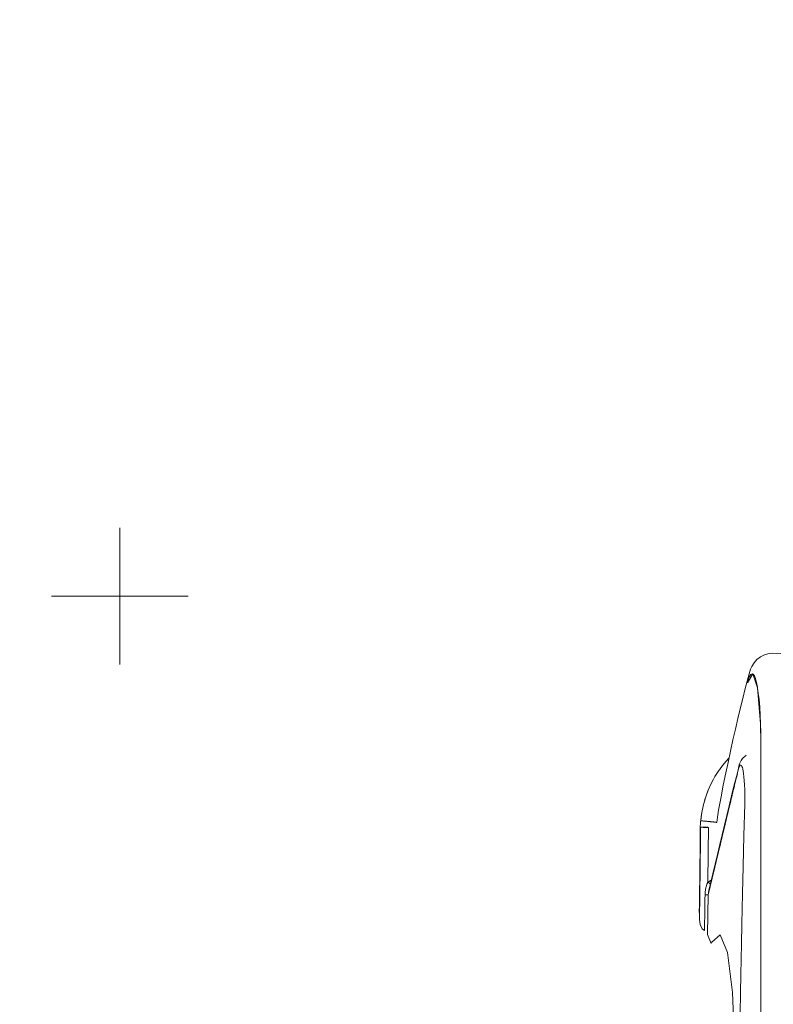
# Model space of a CAD drawing. Units: millimetres. Extents: x 15194 to 26655, y -3270 to 11844.
# Drawn here: x 23482 to 24033, y 6830 to 7550 of the extents above; entities that cross this region are included whole.
import ezdxf

# ---------------------------------------------------------------- set-up
doc = ezdxf.new("R2010")
doc.units = ezdxf.units.MM
doc.header["$MEASUREMENT"] = 0
doc.layers.add('0_Pen_No__8', color=7, linetype='Continuous', lineweight=15, true_color=0x42bea8)
doc.layers.add('A-DIMS', color=7, linetype='Continuous')
for name, color, linetype, lineweight in [('A-DIMS_Pen_No__1', 7, 'Continuous', 15), ('A-DIMS_Pen_No__141', 7, 'Continuous', 15), ('A-NPLT_Pen_No__1', 7, 'Continuous', 15)]:
    doc.layers.add(name, color=color, linetype=linetype, lineweight=lineweight)
doc.styles.add('GENERATED_STYLE_1', font='tahoma.ttf')
doc.dimstyles.new('GENERATED_STYLE__1', dxfattribs={"dimtxt": 200, "dimasz": 95, "dimexe": 0.18, "dimexo": 10, "dimgap": 0.09, "dimtad": 1, "dimdec": 0, "dimzin": 0, "dimdsep": 46, "dimtxsty": 'GENERATED_STYLE_1', "dimblk": 'ARROWHEAD_6', "dimblk1": 'ARROWHEAD_6', "dimblk2": 'ARROWHEAD_6', "dimcen": 0.09, "dimclrd": 7, "dimclre": 7, "dimclrt": 7, "dimadec": 0, "dimazin": 0, "dimtfac": 1, "dimtdec": 4, "dimtmove": 0, "dimatfit": 3, "dimfxl": 0, "dimtolj": 1, "dimtzin": 0, "dimarcsym": 0})
doc.dimstyles.new('GENERATED_STYLE__5', dxfattribs={"dimtxt": 200, "dimasz": 95, "dimexe": 0.18, "dimexo": 10000, "dimgap": 0.09, "dimtad": 1, "dimdec": 0, "dimzin": 0, "dimdsep": 46, "dimtxsty": 'GENERATED_STYLE_1', "dimblk": 'ARROWHEAD_6', "dimblk1": 'ARROWHEAD_6', "dimblk2": 'ARROWHEAD_6', "dimcen": 0.09, "dimclrd": 7, "dimclre": 7, "dimclrt": 7, "dimadec": 0, "dimazin": 0, "dimtfac": 1, "dimtdec": 4, "dimtmove": 0, "dimatfit": 3, "dimfxl": 0, "dimtolj": 1, "dimtzin": 0, "dimarcsym": 0})
doc.dimstyles.new('GENERATED_STYLE__6', dxfattribs={"dimtxt": 200, "dimasz": 95, "dimexe": 0.18, "dimexo": 10000, "dimgap": 0.09, "dimtad": 1, "dimtih": 1, "dimtoh": 1, "dimdec": 0, "dimzin": 0, "dimdsep": 46, "dimtxsty": 'GENERATED_STYLE_1', "dimblk": 'ARROWHEAD_6', "dimblk1": 'ARROWHEAD_6', "dimblk2": 'ARROWHEAD_6', "dimcen": 0.09, "dimclrd": 7, "dimclre": 7, "dimclrt": 7, "dimadec": 0, "dimazin": 0, "dimtfac": 1, "dimtdec": 4, "dimtmove": 0, "dimatfit": 3, "dimfxl": 0, "dimtolj": 1, "dimtzin": 0, "dimarcsym": 0})

# ---------------------------------------------------------------- blocks, each defined once
blk = doc.blocks.new('SL_dzeltens')
at = {"layer": '0_Pen_No__8', "linetype": 'Continuous'}
for p, q in [((1840.08, 538.44), (1841.33, 540.11)), ((1841.33, 540.11), (1844.67, 541.69)), ((1844.67, 541.69), (1848.33, 542.1)), ((1851.54, 542.17), (1848.33, 542.1)), ((1848.33, 542.1), (1850.11, 542.07)), ((1850.11, 542.07), (1851.89, 542.04)), ((1854.73, 542.2), (1851.54, 542.17)), ((1851.89, 542.04), (1853.67, 542.02)), ((1853.67, 542.02), (1855.44, 541.99)), ((1858.02, 542.17), (1854.73, 542.2)), ((1855.44, 541.99), (1856.01, 541.98)), ((1856.01, 541.98), (1856.74, 541.97)), ((1856.74, 541.97), (1858.25, 541.95)), ((1859.8, 542.15), (1858.02, 542.17)), ((1858.25, 541.95), (1859, 541.94)), ((1859, 541.94), (1859.86, 541.93)), ((1861.59, 542.12), (1859.8, 542.15)), ((1859.86, 541.93), (1860.94, 541.91)), ((1860.94, 541.91), (1861.32, 541.9)), ((1861.32, 541.9), (1862.55, 541.89)), ((1863.37, 542.09), (1861.59, 542.12)), ((1862.55, 541.89), (1863.96, 541.87)), ((1865.16, 542.07), (1863.37, 542.09)), ((1863.96, 541.87), (1864.64, 541.86)), ((1864.64, 541.86), (1866.09, 541.84)), ((1866.94, 542.05), (1865.16, 542.07)), ((1866.09, 541.84), (1867.86, 541.81)), ((1868.73, 542.02), (1866.94, 542.05)), ((1867.86, 541.81), (1869.64, 541.79)), ((1870.51, 542), (1868.73, 542.02)), ((1869.64, 541.79), (1871.41, 541.76)), ((1872.29, 541.97), (1870.51, 542)), ((1871.41, 541.76), (1873.18, 541.74)), ((1874.07, 541.95), (1872.29, 541.97)), ((1873.18, 541.74), (1874.46, 541.72)), ((1875.85, 541.93), (1874.07, 541.95)), ((1874.46, 541.72), (1877.75, 541.68)), ((1877.63, 541.9), (1875.85, 541.93)), ((1879.41, 541.88), (1877.63, 541.9)), ((1877.75, 541.68), (1878.3, 541.67)), ((1878.3, 541.67), (1878.49, 541.67)), ((1878.49, 541.67), (1880.26, 541.65)), ((1881.19, 541.86), (1879.41, 541.88)), ((1880.26, 541.65), (1882.03, 541.62)), ((1882.97, 541.83), (1881.19, 541.86)), ((1882.03, 541.62), (1883.8, 541.6)), ((1884.75, 541.81), (1882.97, 541.83)), ((1883.8, 541.6), (1885.56, 541.58)), ((1886.53, 541.79), (1884.75, 541.81)), ((1885.56, 541.58), (1887.33, 541.56)), ((1888.3, 541.77), (1886.53, 541.79)), ((1887.33, 541.56), (1889.1, 541.54)), ((1890.08, 541.75), (1888.3, 541.77)), ((1889.1, 541.54), (1890.2, 541.52)), ((1891.86, 541.73), (1890.08, 541.75)), ((1890.2, 541.52), (1890.37, 541.52)), ((1890.37, 541.52), (1894.58, 541.47)), ((1893.63, 541.71), (1891.86, 541.73)), ((1895.41, 541.68), (1893.63, 541.71)), ((1894.58, 541.47), (1897.92, 541.43)), ((1897.18, 541.66), (1895.41, 541.68)), ((1898.95, 541.64), (1897.18, 541.66)), ((1897.92, 541.43), (1899.69, 541.41)), ((1900.73, 541.62), (1898.95, 541.64)), ((1899.69, 541.41), (1901.45, 541.39)), ((1902.5, 541.61), (1900.73, 541.62)), ((1901.45, 541.39), (1903.21, 541.37)), ((1904.27, 541.59), (1902.5, 541.61)), ((1903.21, 541.37), (1904.97, 541.35)), ((1906.04, 541.57), (1904.27, 541.59)), ((1904.97, 541.35), (1907.22, 541.33)), ((1907.82, 541.55), (1906.04, 541.57)), ((1907.22, 541.33), (1907.54, 541.33)), ((1907.54, 541.33), (1908.5, 541.32)), ((1909.59, 541.53), (1907.82, 541.55)), ((1908.5, 541.32), (1910.26, 541.3)), ((1911.36, 541.51), (1909.59, 541.53)), ((1910.26, 541.3), (1912.02, 541.28)), ((1913.13, 541.49), (1911.36, 541.51)), ((1912.02, 541.28), (1913.79, 541.26)), ((1914.9, 541.48), (1913.13, 541.49)), ((1913.79, 541.26), (1915.67, 541.24)), ((1919.34, 541.3), (1914.9, 541.48)), ((1914.9, 541.48), (1915.67, 541.24)), ((1915.67, 541.24), (1914.9, 541.48)), ((1915.67, 541.24), (1915.52, 539.33)), ((1915.67, 541.24), (1915.78, 541.16)), ((1915.78, 541.16), (1915.8, 541.03)), ((1915.79, 540.07), (1915.78, 539.72)), ((1915.8, 540.86), (1915.79, 540.64)), ((1915.79, 540.64), (1915.79, 540.38)), ((1915.79, 540.38), (1915.79, 540.07)), ((1915.8, 541.03), (1915.8, 540.86)), ((1925.35, 540.62), (1919.34, 541.3)), ((1920.33, 539.9), (1920.37, 540.21)), ((1920.33, 539.9), (1920.37, 540.21)), ((1920.37, 540.21), (1920.41, 540.47)), ((1920.37, 540.21), (1920.41, 540.47)), ((1920.41, 540.47), (1920.44, 540.68)), ((1920.41, 540.47), (1920.44, 540.68)), ((1920.44, 540.68), (1920.47, 540.85)), ((1920.44, 540.68), (1920.47, 540.85)), ((1920.47, 540.85), (1920.49, 540.96)), ((1920.47, 540.85), (1920.49, 540.96)), ((1920.49, 540.96), (1920.51, 541.03)), ((1920.49, 540.96), (1920.51, 541.03)), ((1920.51, 541.03), (1926.41, 540.33)), ((1920.51, 541.03), (1926.41, 540.33)), ((1931.15, 539.49), (1925.35, 540.62)), ((1926.41, 540.33), (1932.24, 539.16)), ((1926.41, 540.33), (1932.24, 539.16)), ((1830.56, 533.66), (1837.2, 536.27)), ((1831.57, 533.07), (1830.56, 533.66)), ((1836.94, 527.07), (1831.57, 533.07)), ((1837.2, 536.27), (1866.32, 535.83)), ((1843.35, 538.39), (1840.08, 538.44)), ((1846.62, 538.33), (1843.35, 538.39)), ((1849.89, 538.28), (1846.62, 538.33)), ((1853.17, 538.23), (1849.89, 538.28)), ((1856.44, 538.18), (1853.17, 538.23)), ((1859.71, 538.14), (1856.44, 538.18)), ((1862.98, 538.09), (1859.71, 538.14)), ((1866.26, 538.04), (1862.98, 538.09)), ((1866.35, 538.04), (1866.26, 538.04)), ((1866.33, 536.26), (1866.32, 536.06)), ((1866.32, 536.06), (1866.32, 535.92)), ((1866.32, 535.92), (1866.32, 535.83)), ((1866.32, 535.83), (1869.17, 535.14)), ((1866.32, 535.83), (1884.51, 531.41)), ((1866.34, 537.2), (1866.33, 536.83)), ((1866.33, 536.83), (1866.33, 536.52)), ((1866.33, 536.52), (1866.33, 536.26)), ((1866.35, 538.04), (1866.34, 537.6)), ((1866.34, 537.6), (1866.34, 537.2)), ((1866.83, 537.99), (1866.35, 538.04)), ((1867.33, 538), (1866.83, 538.02)), ((1867.85, 537.96), (1867.33, 538)), ((1868.37, 537.92), (1867.85, 537.96)), ((1868.73, 537.88), (1868.37, 537.92)), ((1874.54, 534.09), (1868.71, 535.51)), ((1869.33, 537.8), (1868.73, 537.88)), ((1869.17, 535.14), (1870.6, 534.79)), ((1869.92, 537.71), (1869.33, 537.8)), ((1870.5, 537.61), (1869.92, 537.71)), ((1871.09, 537.49), (1870.5, 537.61)), ((1871.66, 537.37), (1871.09, 537.49)), ((1872.23, 537.22), (1871.66, 537.37)), ((1872.81, 537.06), (1872.23, 537.22)), ((1873.1, 536.97), (1872.81, 537.06)), ((1873.39, 536.88), (1873.1, 536.97)), ((1873.72, 536.77), (1873.39, 536.88)), ((1873.49, 534.09), (1874.89, 533.75)), ((1874.03, 536.66), (1873.72, 536.77)), ((1874.32, 536.55), (1874.03, 536.66)), ((1874.19, 534.17), (1874.33, 534.35)), ((1874.19, 534.17), (1874.33, 534.35)), ((1874.87, 536.33), (1874.32, 536.55)), ((1874.33, 534.35), (1874.54, 534.61)), ((1874.33, 534.35), (1874.54, 534.61)), ((1874.54, 534.61), (1874.75, 534.88)), ((1874.54, 534.61), (1874.75, 534.88)), ((1874.54, 534.09), (1881.66, 532.37)), ((1874.63, 536.43), (1874.6, 536.44)), ((1874.87, 536.32), (1874.63, 536.43)), ((1874.75, 534.88), (1874.97, 535.16)), ((1874.75, 534.88), (1874.97, 535.16)), ((1875.38, 536.11), (1874.87, 536.33)), ((1874.89, 533.75), (1877.74, 533.06)), ((1874.97, 535.16), (1875.19, 535.45)), ((1874.97, 535.16), (1875.19, 535.45)), ((1875.19, 535.45), (1875.4, 535.73)), ((1875.19, 535.45), (1875.4, 535.73)), ((1875.61, 536), (1875.38, 536.11)), ((1875.4, 535.73), (1875.61, 536)), ((1875.4, 535.73), (1875.61, 536)), ((1875.61, 536), (1875.84, 535.55)), ((1876.74, 535.98), (1875.61, 536)), ((1875.61, 536), (1875.84, 535.55)), ((1875.84, 535.55), (1876.07, 535.11)), ((1875.84, 535.55), (1876.07, 535.11)), ((1876.07, 535.11), (1876.31, 534.65)), ((1876.07, 535.11), (1876.31, 534.65)), ((1876.31, 534.65), (1876.48, 534.33)), ((1876.31, 534.65), (1876.48, 534.33)), ((1876.48, 534.33), (1876.65, 534.01)), ((1876.48, 534.33), (1876.65, 534.01)), ((1876.65, 534.01), (1876.78, 533.76)), ((1876.65, 534.01), (1876.78, 533.76)), ((1877.87, 535.97), (1876.74, 535.98)), ((1876.78, 533.76), (1876.91, 533.52)), ((1876.78, 533.76), (1876.91, 533.52)), ((1877.74, 533.06), (1880.55, 532.37)), ((1879, 535.95), (1877.87, 535.97)), ((1880.13, 535.94), (1879, 535.95)), ((1881.26, 535.93), (1880.13, 535.94)), ((1882.39, 535.91), (1881.26, 535.93)), ((1883.52, 535.9), (1882.39, 535.91)), ((1884.65, 535.88), (1883.52, 535.9)), ((1885.78, 535.87), (1884.65, 535.88)), ((1886.91, 535.85), (1885.78, 535.87)), ((1888.04, 535.84), (1886.91, 535.85)), ((1889.17, 535.82), (1888.04, 535.84)), ((1890.3, 535.81), (1889.17, 535.82)), ((1891.43, 535.8), (1890.3, 535.81)), ((1892.56, 535.78), (1891.43, 535.8)), ((1893.69, 535.77), (1892.56, 535.78)), ((1894.82, 535.76), (1893.69, 535.77)), ((1895.95, 535.74), (1894.82, 535.76)), ((1897.08, 535.73), (1895.95, 535.74)), ((1898.21, 535.72), (1897.08, 535.73)), ((1899.34, 535.7), (1898.21, 535.72)), ((1900.47, 535.69), (1899.34, 535.7)), ((1901.6, 535.68), (1900.47, 535.69)), ((1902.73, 535.66), (1901.6, 535.68)), ((1903.86, 535.65), (1902.73, 535.66)), ((1904.99, 535.64), (1903.86, 535.65)), ((1906.12, 535.63), (1904.99, 535.64)), ((1907.25, 535.61), (1906.12, 535.63)), ((1908.38, 535.6), (1907.25, 535.61)), ((1909.51, 535.59), (1908.38, 535.6)), ((1910.64, 535.58), (1909.51, 535.59)), ((1911.77, 535.57), (1910.64, 535.58)), ((1912.23, 535.56), (1911.77, 535.57)), ((1912.7, 535.55), (1912.23, 535.56)), ((1913.16, 535.55), (1912.7, 535.55)), ((1913.62, 535.54), (1913.16, 535.55)), ((1914.09, 535.53), (1913.62, 535.54)), ((1914.55, 535.52), (1914.09, 535.53)), ((1915.01, 535.51), (1914.55, 535.52)), ((1915.26, 535.5), (1915.01, 535.51)), ((1915.6, 535.49), (1915.26, 535.5)), ((1915.52, 539.33), (1915.6, 535.49)), ((1915.72, 535.98), (1915.6, 535.49)), ((1915.74, 536.48), (1915.72, 535.98)), ((1915.75, 536.98), (1915.74, 536.48)), ((1915.76, 537.98), (1915.75, 537.48)), ((1915.75, 537.48), (1915.75, 536.98)), ((1915.77, 538.45), (1915.76, 537.98)), ((1915.78, 539.33), (1915.77, 538.9)), ((1915.77, 538.9), (1915.77, 538.45)), ((1915.78, 539.72), (1915.78, 539.33)), ((1919.64, 532.67), (1919.67, 532.92)), ((1919.64, 532.67), (1919.67, 532.92)), ((1919.67, 532.92), (1919.69, 533.18)), ((1919.67, 532.92), (1919.69, 533.18)), ((1919.69, 533.18), (1919.72, 533.44)), ((1919.69, 533.18), (1919.72, 533.44)), ((1919.72, 533.44), (1919.74, 533.7)), ((1919.72, 533.44), (1919.74, 533.7)), ((1919.74, 533.7), (1919.77, 533.96)), ((1919.74, 533.7), (1919.77, 533.96)), ((1919.77, 533.96), (1919.79, 534.22)), ((1919.77, 533.96), (1919.79, 534.22)), ((1919.79, 534.22), (1919.82, 534.48)), ((1919.79, 534.22), (1919.82, 534.48)), ((1919.82, 534.48), (1919.84, 534.74)), ((1919.82, 534.48), (1919.84, 534.74)), ((1919.84, 534.74), (1919.88, 535.25)), ((1919.84, 534.74), (1919.88, 535.25)), ((1919.88, 535.25), (1919.93, 535.75)), ((1919.88, 535.25), (1919.93, 535.75)), ((1919.93, 535.75), (1919.97, 536.26)), ((1919.93, 535.75), (1919.97, 536.26)), ((1919.97, 536.26), (1920.02, 536.77)), ((1919.97, 536.26), (1920.02, 536.77)), ((1920.02, 536.77), (1920.06, 537.28)), ((1920.02, 536.77), (1920.06, 537.28)), ((1920.06, 537.28), (1920.11, 537.78)), ((1920.06, 537.28), (1920.11, 537.78)), ((1920.11, 537.78), (1920.16, 538.26)), ((1920.11, 537.78), (1920.16, 538.26)), ((1920.16, 538.26), (1920.2, 538.72)), ((1920.16, 538.26), (1920.2, 538.72)), ((1920.2, 538.72), (1920.25, 539.15)), ((1920.2, 538.72), (1920.25, 539.15)), ((1920.25, 539.15), (1920.29, 539.55)), ((1920.25, 539.15), (1920.29, 539.55)), ((1920.29, 539.55), (1920.33, 539.9)), ((1920.29, 539.55), (1920.33, 539.9)), ((1936.9, 537.89), (1931.15, 539.49)), ((1932.24, 539.16), (1937.94, 537.53)), ((1932.24, 539.16), (1937.94, 537.53)), ((1937.94, 537.53), (1936.9, 537.89)), ((1941.63, 536.19), (1937.94, 537.53)), ((1937.94, 537.53), (1942.72, 535.77)), ((1937.94, 537.53), (1942.72, 535.77)), ((1942.72, 535.77), (1941.63, 536.19)), ((1942.72, 535.77), (1947.64, 533.56)), ((1942.72, 535.77), (1947.64, 533.56)), ((1950.92, 531.79), (1947.64, 533.56)), ((1824.12, 521.7), (1836.94, 527.07)), ((1880.71, 532.33), (1883.45, 531.67)), ((1881.66, 532.37), (1888.77, 530.65)), ((1883.45, 531.67), (1886.31, 530.98)), ((1884.51, 531.41), (1902.74, 526.99)), ((1886.31, 530.98), (1889.16, 530.29)), ((1888.77, 530.65), (1895.88, 528.92)), ((1889.16, 530.29), (1892.02, 529.6)), ((1892.02, 529.6), (1894.87, 528.9)), ((1894.87, 528.9), (1897.73, 528.21)), ((1895.88, 528.92), (1902.99, 527.2)), ((1897.73, 528.21), (1900.58, 527.52)), ((1900.58, 527.52), (1903.44, 526.83)), ((1902.74, 526.99), (1921.01, 522.56)), ((1902.99, 527.2), (1910.11, 525.47)), ((1903.44, 526.83), (1906.29, 526.13)), ((1906.29, 526.13), (1909.15, 525.44)), ((1919.22, 529.45), (1919.24, 529.51)), ((1919.22, 529.45), (1919.24, 529.51)), ((1923.12, 529.03), (1919.22, 529.45)), ((1923.12, 529.03), (1919.22, 529.45)), ((1919.24, 529.51), (1919.25, 529.56)), ((1919.24, 529.51), (1919.25, 529.56)), ((1919.24, 529.51), (1923.12, 529.03)), ((1919.24, 529.51), (1919.26, 529.51)), ((1919.25, 529.56), (1919.26, 529.61)), ((1919.25, 529.56), (1919.26, 529.61)), ((1919.26, 529.61), (1919.28, 529.68)), ((1919.26, 529.61), (1919.28, 529.68)), ((1919.28, 529.68), (1919.29, 529.77)), ((1919.28, 529.68), (1919.29, 529.77)), ((1919.29, 529.77), (1919.31, 529.86)), ((1919.29, 529.77), (1919.31, 529.86)), ((1919.31, 529.86), (1919.32, 529.97)), ((1919.31, 529.86), (1919.32, 529.97)), ((1919.32, 529.97), (1919.34, 530.09)), ((1919.32, 529.97), (1919.34, 530.09)), ((1919.34, 530.09), (1919.36, 530.23)), ((1919.34, 530.09), (1919.36, 530.23)), ((1919.36, 530.23), (1919.38, 530.37)), ((1919.36, 530.23), (1919.38, 530.37)), ((1919.38, 530.37), (1919.4, 530.53)), ((1919.38, 530.37), (1919.4, 530.53)), ((1919.4, 530.53), (1919.42, 530.7)), ((1919.4, 530.53), (1919.42, 530.7)), ((1919.42, 530.7), (1919.44, 530.88)), ((1919.42, 530.7), (1919.44, 530.88)), ((1919.44, 530.88), (1919.47, 531.08)), ((1919.44, 530.88), (1919.47, 531.08)), ((1919.47, 531.08), (1919.49, 531.28)), ((1919.47, 531.08), (1919.49, 531.28)), ((1919.49, 531.28), (1919.51, 531.49)), ((1919.49, 531.28), (1919.51, 531.49)), ((1919.51, 531.49), (1919.54, 531.71)), ((1919.51, 531.49), (1919.54, 531.71)), ((1919.54, 531.71), (1919.56, 531.94)), ((1919.54, 531.71), (1919.56, 531.94)), ((1919.56, 531.94), (1919.59, 532.18)), ((1919.56, 531.94), (1919.59, 532.18)), ((1919.59, 532.18), (1919.62, 532.42)), ((1919.59, 532.18), (1919.62, 532.42)), ((1919.62, 532.42), (1919.64, 532.67)), ((1919.62, 532.42), (1919.64, 532.67)), ((1928.13, 528.25), (1923.12, 529.03)), ((1928.13, 528.25), (1923.12, 529.03)), ((1937.95, 526.34), (1928.13, 528.25)), ((1933.2, 527.27), (1933.27, 527.25)), ((1937.95, 526.34), (1946.44, 524.65)), ((1952.8, 530.75), (1950.92, 531.79)), ((1952.8, 530.75), (1957.09, 527.99)), ((1952.8, 530.75), (1957.09, 527.99)), ((1957.09, 527.99), (1957.76, 527.53)), ((1960.82, 525.22), (1957.76, 527.53)), ((1794.81, 517.84), (1824.12, 521.7)), ((1909.15, 525.44), (1912.01, 524.75)), ((1910.11, 525.47), (1917.22, 523.75)), ((1912.01, 524.75), (1914.86, 524.06)), ((1914.86, 524.06), (1917.72, 523.36)), ((1917.22, 523.75), (1924.33, 522.03)), ((1920.57, 522.67), (1923.43, 521.98)), ((1921.01, 522.56), (1939.33, 518.12)), ((1923.43, 521.98), (1926.28, 521.29)), ((1924.33, 522.03), (1931.44, 520.3)), ((1926.28, 521.29), (1929.14, 520.6)), ((1929.14, 520.6), (1931.99, 519.9)), ((1931.44, 520.3), (1938.55, 518.58)), ((1931.99, 519.9), (1934.85, 519.21)), ((1937.7, 518.52), (1940.56, 517.83)), ((1938.55, 518.58), (1945.67, 516.85)), ((1946.44, 524.65), (1955.39, 522.82)), ((1955.39, 522.82), (1963.12, 521.19)), ((1964.04, 522.59), (1960.82, 525.22)), ((1963.12, 521.19), (1971.32, 519.42)), ((1966.18, 520.53), (1964.04, 522.59)), ((1971.32, 519.42), (1979.57, 517.6)), ((1753.16, 516.15), (1794.81, 517.84)), ((1794.56, 512.02), (1779.42, 512.32)), ((1794.56, 512.02), (1779.42, 512.32)), ((1808.1, 511.75), (1794.56, 512.02)), ((1808.1, 511.75), (1794.56, 512.02)), ((1830.37, 511.29), (1808.1, 511.75)), ((1830.37, 511.29), (1808.1, 511.75)), ((1844.81, 510.99), (1830.37, 511.29)), ((1844.81, 510.99), (1830.37, 511.29)), ((1939.33, 518.12), (1957.69, 513.68)), ((1940.56, 517.83), (1943.41, 517.14)), ((1943.41, 517.14), (1945.69, 516.58)), ((1945.67, 516.85), (1952.78, 515.13)), ((1951.98, 515.06), (1954.84, 514.37)), ((1959.52, 513.32), (1952.78, 515.13)), ((1957.69, 513.68), (1961.26, 512.98)), ((1957.69, 513.68), (1959.25, 513.23)), ((1957.69, 513.68), (1959.25, 513.23)), ((1959.25, 513.23), (1960.35, 512.79)), ((1959.25, 513.23), (1960.35, 512.79)), ((1960.81, 511.39), (1960.08, 510.99)), ((1960.81, 511.39), (1960.08, 510.99)), ((1960.35, 512.79), (1960.99, 512.33)), ((1960.35, 512.79), (1960.99, 512.33)), ((1961.16, 511.87), (1960.81, 511.39)), ((1961.16, 511.87), (1960.81, 511.39)), ((1960.99, 512.33), (1961.16, 511.87)), ((1960.99, 512.33), (1961.16, 511.87)), ((1962.16, 512.71), (1961.26, 512.98)), ((1962.99, 512.34), (1962.16, 512.71)), ((1962.99, 512.34), (1964.39, 511.67)), ((1965.2, 511.17), (1964.39, 511.67)), ((1979.57, 517.6), (1987.33, 515.84)), ((1987.33, 515.84), (1995.25, 513.99)), ((1995.25, 513.99), (2002.4, 512.3)), ((2002.4, 512.3), (2009.93, 510.47)), ((1867.23, 510.51), (1844.81, 510.99)), ((1867.23, 510.51), (1844.81, 510.99)), ((1886.9, 510.07), (1867.23, 510.51)), ((1886.9, 510.07), (1867.23, 510.51)), ((1909.75, 509.55), (1886.9, 510.07)), ((1909.75, 509.55), (1886.9, 510.07)), ((1932.65, 509.01), (1909.75, 509.55)), ((1932.65, 509.01), (1909.75, 509.55)), ((1935.34, 508.97), (1932.65, 509.01)), ((1935.34, 508.97), (1932.65, 509.01)), ((1939.47, 508.96), (1935.34, 508.97)), ((1939.47, 508.96), (1935.34, 508.97)), ((1943.4, 509.03), (1939.47, 508.96)), ((1943.4, 509.03), (1939.47, 508.96)), ((1946.73, 509.16), (1943.4, 509.03)), ((1946.73, 509.16), (1943.4, 509.03)), ((1949.78, 509.34), (1946.73, 509.16)), ((1949.78, 509.34), (1946.73, 509.16)), ((1952.62, 509.58), (1949.78, 509.34)), ((1952.62, 509.58), (1949.78, 509.34)), ((1955.09, 509.87), (1952.62, 509.58)), ((1955.09, 509.87), (1952.62, 509.58)), ((1956.8, 510.14), (1955.09, 509.87)), ((1956.8, 510.14), (1955.09, 509.87)), ((1958.34, 510.46), (1956.8, 510.14)), ((1958.34, 510.46), (1956.8, 510.14)), ((1959.31, 510.72), (1958.34, 510.46)), ((1959.31, 510.72), (1958.34, 510.46)), ((1960.08, 510.99), (1959.31, 510.72)), ((1960.08, 510.99), (1959.31, 510.72)), ((1965.94, 510.58), (1965.2, 511.17)), ((1966.63, 509.86), (1965.94, 510.58)), ((1966.63, 509.86), (1967.49, 508.87)), ((1967.49, 508.87), (1967.67, 508.58)), ((1967.96, 508.11), (1967.67, 508.58)), ((1967.71, 508.53), (1967.69, 508.55)), ((1968.05, 508.25), (1967.71, 508.53)), ((1968.41, 508.04), (1968.05, 508.25)), ((2017.09, 508.69), (2009.93, 510.47)), ((2027.81, 505.86), (2017.09, 508.69)), ((2027.82, 503.11), (2021.42, 506.97)), ((2021.42, 506.97), (2027.81, 505.86)), ((2027.81, 505.86), (2021.42, 506.97)), ((2021.42, 506.97), (2024.21, 506.18)), ((2024.21, 506.18), (2026.26, 505.35)), ((2026.26, 505.35), (2027.51, 504.49)), ((2027.51, 504.49), (2027.96, 503.63)), ((2027.81, 505.86), (2031.19, 504.8)), ((2031.19, 504.8), (2033.18, 503.77)), ((1861.85, 497.16), (1748.19, 497.14)), ((1804.07, 497.15), (1804.5, 497.15)), ((1804.5, 497.15), (1833.05, 497.16)), ((1833.05, 497.16), (1876.15, 497.17)), ((1977.93, 497.19), (1861.85, 497.16)), ((1977.93, 497.19), (1990.66, 497.39)), ((1984.77, 497.25), (1977.93, 497.19)), ((1991.39, 497.41), (1984.77, 497.25)), ((1991.21, 497.41), (2017.63, 499.61)), ((1997.7, 497.68), (1991.39, 497.41)), ((2003.6, 498.04), (1997.7, 497.68)), ((2009.01, 498.5), (2003.6, 498.04)), ((2013.86, 499.05), (2009.01, 498.5)), ((2017.57, 499.6), (2013.86, 499.05)), ((2017.63, 499.61), (2027.82, 503.11)), ((2018.07, 499.68), (2017.65, 499.62)), ((2021.59, 500.38), (2018.07, 499.68)), ((2024.38, 501.14), (2021.59, 500.38)), ((2026.38, 501.94), (2024.38, 501.14)), ((2027.58, 502.78), (2026.38, 501.94)), ((2027.71, 503.07), (2027.58, 502.78)), ((2027.96, 503.63), (2027.75, 503.15)), ((2035.96, 502.21), (2033.18, 503.77)), ((2038.4, 500.09), (2035.96, 502.21)), ((2040.39, 497.46), (2038.4, 500.09)), ((2041.78, 494.53), (2040.39, 497.46)), ((2041.78, 494.53), (2042.02, 493.84)), ((2042.7, 491.02), (2042.02, 493.84)), ((2042.98, 488.98), (2042.7, 491.02)), ((2042.84, 482.49), (2042.98, 488.98))]:
    blk.add_line(p, q, dxfattribs=at)
blk = doc.blocks.new('*D117')
at = {"layer": 'A-DIMS_Pen_No__1', "linetype": 'Continuous'}
for p, q in [((24235.89, 9086.76), (24235.89, 9161.76)), ((24285.89, 9036.76), (24185.89, 9136.76)), ((26570.35, 9086.76), (24142.14, 9086.76)), ((24235.89, 7086.76), (24235.89, 9086.76)), ((24185.89, 7136.76), (24285.89, 7036.76)), ((24511.55, 7086.76), (24142.14, 7086.76)), ((24235.89, 7011.76), (24235.89, 7086.76))]:
    blk.add_line(p, q, dxfattribs=at)
at = {"layer": 'A-DIMS_Pen_No__1', "insert": (24195.89, 7743.9), "char_height": 200, "attachment_point": 7, "rotation": 90, "style": 'GENERATED_STYLE_1'}
blk.add_mtext('\\A1;{\\fTahoma|b0|i0|c0|p34;2\xa0000}', dxfattribs=at)
blk = doc.blocks.new('ARROWHEAD_6')
at = {"color": 0, "linetype": 'Continuous', "lineweight": 0}
for p, q in [((-0.5, -0.5), (0.5, 0.5)), ((0, 0), (-1, 0))]:
    blk.add_line(p, q, dxfattribs=at)
blk = doc.blocks.new('*D123')
at = {"layer": 'A-DIMS_Pen_No__1', "linetype": 'Continuous'}
for p, q in [((16429.96, 7086.76), (16429.96, 7161.76)), ((16479.96, 7036.76), (16379.96, 7136.76)), ((16523.71, 7086.76), (16336.21, 7086.76)), ((16429.96, 3408.15), (16429.96, 7086.76)), ((16379.96, 3458.15), (16479.96, 3358.15)), ((16523.71, 3408.15), (16336.21, 3408.15)), ((16429.96, 3333.15), (16429.96, 3408.15))]:
    blk.add_line(p, q, dxfattribs=at)
at = {"layer": 'A-DIMS_Pen_No__141', "insert": (16389.96, 4904.59), "char_height": 200, "attachment_point": 7, "rotation": 90, "style": 'GENERATED_STYLE_1'}
blk.add_mtext('\\A1;{\\fTahoma|b0|i0|c0|p34;3\xa0680}', dxfattribs=at)
blk = doc.blocks.new('*D124')
at = {"layer": 'A-DIMS_Pen_No__1', "linetype": 'Continuous'}
for p, q in [((19435.23, 9559.77), (19435.23, 9747.27)), ((24521.55, 9559.77), (24521.55, 9747.27)), ((19485.23, 9703.52), (19385.23, 9603.52)), ((24471.55, 9603.52), (24571.55, 9703.52)), ((19360.23, 9653.52), (19435.23, 9653.52)), ((19435.23, 9653.52), (24521.55, 9653.52)), ((24521.55, 9653.52), (24596.55, 9653.52))]:
    blk.add_line(p, q, dxfattribs=at)
at = {"layer": 'A-DIMS_Pen_No__141', "insert": (21635.53, 9693.52), "char_height": 200, "attachment_point": 7, "style": 'GENERATED_STYLE_1'}
blk.add_mtext('\\A1;{\\fTahoma|b0|i0|c0|p34;5\xa0090}', dxfattribs=at)

msp = doc.modelspace()

# ---------------------------------------------------------------- linework, layer by layer
at = {"layer": 'A-NPLT_Pen_No__1', "linetype": 'Continuous'}
for p, q in [((23555.35, 7128.38), (23555.35, 7178.38)), ((23505.35, 7128.38), (23555.35, 7128.38)), ((23555.35, 7128.38), (23605.35, 7128.38)), ((23555.35, 7078.38), (23555.35, 7128.38))]:
    msp.add_line(p, q, dxfattribs=at)

# ---------------------------------------------------------------- block references
at = {"color": 2, "linetype": 'Continuous', "lineweight": 15, "zscale": 1000, "rotation": 90}
msp.add_blockref('SL_dzeltens', (24521.55, 5043.78), dxfattribs=at)

# ---------------------------------------------------------------- dimensions: what is measured, and where the dimension line sits
at = {"layer": 'A-DIMS', "linetype": 'Continuous'}
dim = msp.add_linear_dim(base=(24521.55, 9653.52), p1=(19435.23, 5122.38), p2=(24521.55, 7086.76), text='5\xa0090', dimstyle='GENERATED_STYLE__6', dxfattribs=at)
dim.commit()
dim.dimension.update_dxf_attribs({"geometry": '*D124', "text_midpoint": (21977.48, 9793.52), "dimtype": 160})
dim = msp.add_linear_dim(base=(24235.89, 9086.76), p1=(24521.55, 7086.76), p2=(26580.35, 9086.76), angle=90, dimstyle='GENERATED_STYLE__1', dxfattribs=at)
dim.commit()
dim.dimension.update_dxf_attribs({"geometry": '*D117', "text_midpoint": (24095.89, 8085.84), "dimtype": 160, "text_rotation": 90})
dim = msp.add_linear_dim(base=(16429.96, 7086.76), p1=(24025.35, 3408.15), p2=(23979.35, 7086.76), angle=90, text='3\xa0680', dimstyle='GENERATED_STYLE__5', dxfattribs=at)
dim.commit()
dim.dimension.update_dxf_attribs({"geometry": '*D123', "text_midpoint": (16289.96, 5246.54), "dimtype": 160, "text_rotation": 90})

doc.saveas('drawing.dxf')
